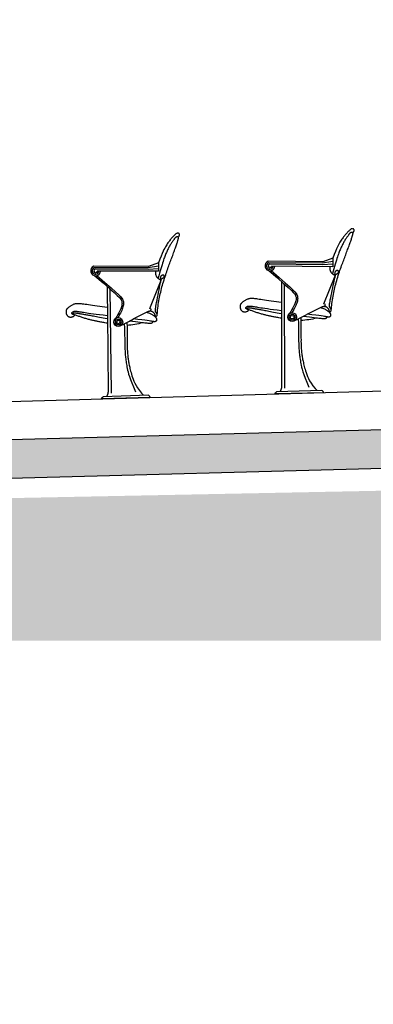
# Model space of a CAD drawing. Units: metres. Extents: x 2429 to 2908, y 800 to 887.
# Drawn here: x 2705 to 2707, y 830 to 836 of the extents above; entities that cross this region are included whole.
import ezdxf

# ---------------------------------------------------------------- set-up
doc = ezdxf.new("R2010")
doc.units = ezdxf.units.M
for name, color, linetype in [('Arq-Hachuras', 252, 'Continuous'), ('Arq-Mobiliário', 1, 'Continuous'), ('Arq-Parede', 3, 'Continuous'), ('Arq-Piso', 1, 'Continuous')]:
    doc.layers.add(name, color=color, linetype=linetype)

# ---------------------------------------------------------------- blocks, each defined once
blk = doc.blocks.new('fhg')
at = {"linetype": 'Continuous', "ltscale": 0.2}
for points in [[(-4788.7838, 2393.1612), (-4788.7835, 2393.1674), (-4788.7827, 2393.1746), (-4788.7817, 2393.1826), (-4788.7805, 2393.1912), (-4788.779, 2393.2003), (-4788.7773, 2393.2097), (-4788.7756, 2393.2192), (-4788.7737, 2393.2287), (-4788.7718, 2393.2379), (-4788.7698, 2393.247), (-4788.7677, 2393.256), (-4788.7655, 2393.2648), (-4788.7633, 2393.2736), (-4788.7609, 2393.2823), (-4788.7584, 2393.2911), (-4788.7558, 2393.2999), (-4788.7531, 2393.3089), (-4788.7502, 2393.3179), (-4788.7472, 2393.3268), (-4788.7442, 2393.3358), (-4788.7411, 2393.3446), (-4788.738, 2393.3533), (-4788.7349, 2393.3618), (-4788.7318, 2393.3701), (-4788.7289, 2393.378), (-4788.7259, 2393.3857), (-4788.7231, 2393.3932), (-4788.7202, 2393.4004), (-4788.7174, 2393.4075), (-4788.7147, 2393.4144), (-4788.7119, 2393.4213), (-4788.7092, 2393.4281), (-4788.7065, 2393.4348), (-4788.7037, 2393.4415), (-4788.701, 2393.4482), (-4788.6984, 2393.4548), (-4788.6957, 2393.4614), (-4788.6931, 2393.4679), (-4788.6905, 2393.4744), (-4788.688, 2393.4808), (-4788.6855, 2393.4871), (-4788.6831, 2393.4934), (-4788.6807, 2393.4995), (-4788.6785, 2393.5053), (-4788.6764, 2393.5109), (-4788.6745, 2393.5162), (-4788.6727, 2393.5211), (-4788.6712, 2393.5255), (-4788.6698, 2393.5295), (-4788.6686, 2393.533), (-4788.6676, 2393.5362), (-4788.6668, 2393.5389), (-4788.666, 2393.5413), (-4788.6654, 2393.5434), (-4788.6649, 2393.5452), (-4788.6645, 2393.5468), (-4788.6641, 2393.5481), (-4788.6639, 2393.5493), (-4788.6636, 2393.5503), (-4788.6635, 2393.5512), (-4788.6634, 2393.5519), (-4788.6634, 2393.5525), (-4788.6634, 2393.5531), (-4788.6635, 2393.5535), (-4788.6637, 2393.554), (-4788.664, 2393.5543), (-4788.6643, 2393.5546), (-4788.6647, 2393.5549), (-4788.6651, 2393.5552), (-4788.6656, 2393.5554), (-4788.6662, 2393.5556), (-4788.6668, 2393.5558), (-4788.6674, 2393.5559), (-4788.6681, 2393.5561), (-4788.6688, 2393.5562), (-4788.6696, 2393.5562), (-4788.6704, 2393.5563), (-4788.6712, 2393.5563), (-4788.672, 2393.5562), (-4788.6729, 2393.556), (-4788.6737, 2393.5558), (-4788.6746, 2393.5556), (-4788.6755, 2393.5552), (-4788.6764, 2393.5547), (-4788.6774, 2393.5541), (-4788.6783, 2393.5534), (-4788.6793, 2393.5525), (-4788.6804, 2393.5515), (-4788.6814, 2393.5504), (-4788.6826, 2393.5491), (-4788.6838, 2393.5476), (-4788.685, 2393.5459), (-4788.6864, 2393.5441), (-4788.6879, 2393.5421), (-4788.6895, 2393.54), (-4788.6913, 2393.5376), (-4788.6932, 2393.5351), (-4788.6952, 2393.5324), (-4788.6974, 2393.5295), (-4788.6996, 2393.5264), (-4788.7019, 2393.5232), (-4788.7043, 2393.5197), (-4788.7067, 2393.516), (-4788.7092, 2393.5122), (-4788.7116, 2393.5082), (-4788.714, 2393.504), (-4788.7164, 2393.4996), (-4788.7188, 2393.4952), (-4788.7212, 2393.4906), (-4788.7235, 2393.486), (-4788.7258, 2393.4814), (-4788.728, 2393.4768), (-4788.7302, 2393.4722), (-4788.7324, 2393.4675), (-4788.7345, 2393.4627), (-4788.7368, 2393.4575), (-4788.739, 2393.4519), (-4788.7414, 2393.4458), (-4788.7439, 2393.4391), (-4788.7466, 2393.4316), (-4788.7494, 2393.4234), (-4788.7524, 2393.4143), (-4788.7556, 2393.4044), (-4788.759, 2393.3938), (-4788.7626, 2393.3826), (-4788.7664, 2393.3707), (-4788.7704, 2393.3583), (-4788.7746, 2393.3453)], [(-4788.6634, 2393.5544), (-4788.6614, 2393.5576), (-4788.6599, 2393.5604), (-4788.6588, 2393.5627), (-4788.6581, 2393.5648), (-4788.6578, 2393.5666), (-4788.6577, 2393.5682), (-4788.6579, 2393.5695), (-4788.6582, 2393.5707), (-4788.6587, 2393.5718), (-4788.6593, 2393.5728), (-4788.66, 2393.5737), (-4788.6608, 2393.5744), (-4788.6618, 2393.575), (-4788.6629, 2393.5754), (-4788.6641, 2393.5757), (-4788.6654, 2393.5758), (-4788.6668, 2393.5757), (-4788.6683, 2393.5754), (-4788.67, 2393.5749), (-4788.6718, 2393.5742), (-4788.6737, 2393.5732), (-4788.6758, 2393.5719), (-4788.678, 2393.5704), (-4788.6804, 2393.5685), (-4788.683, 2393.5663), (-4788.6857, 2393.5638), (-4788.6885, 2393.5611), (-4788.6915, 2393.5581), (-4788.6944, 2393.555), (-4788.6975, 2393.5517), (-4788.7005, 2393.5484), (-4788.7035, 2393.5449), (-4788.7065, 2393.5415), (-4788.7095, 2393.5379), (-4788.7125, 2393.5343), (-4788.7156, 2393.5305), (-4788.7187, 2393.5264), (-4788.7219, 2393.5221), (-4788.7252, 2393.5174), (-4788.7286, 2393.5124), (-4788.7322, 2393.5069), (-4788.7361, 2393.5006), (-4788.7403, 2393.4931), (-4788.745, 2393.4841), (-4788.7503, 2393.4732), (-4788.7562, 2393.4599), (-4788.763, 2393.4441), (-4788.7706, 2393.4251)], [(-4788.7706, 2393.4251), (-4788.8225, 2393.4071), (-4789.1052, 2393.4164)], [(-4788.771, 2393.4076), (-4788.8241, 2393.4006), (-4789.1033, 2393.4086)], [(-4788.7712, 2393.3945), (-4788.8249, 2393.3923), (-4789.0995, 2393.4014)], [(-4788.7706, 2393.4251), (-4788.7714, 2393.3813), (-4789.088, 2393.3915)], [(-4788.7598, 2393.3343), (-4788.7619, 2393.3355), (-4788.7639, 2393.3366), (-4788.7658, 2393.3378), (-4788.7676, 2393.339), (-4788.7693, 2393.3403), (-4788.7709, 2393.3416), (-4788.7725, 2393.3429), (-4788.774, 2393.3442), (-4788.7754, 2393.3456), (-4788.7767, 2393.347), (-4788.778, 2393.3485), (-4788.7793, 2393.35), (-4788.7804, 2393.3516), (-4788.7814, 2393.3533), (-4788.7824, 2393.3551), (-4788.7832, 2393.357), (-4788.784, 2393.3591), (-4788.7846, 2393.3614), (-4788.7851, 2393.3639), (-4788.7854, 2393.3667), (-4788.7855, 2393.3698), (-4788.7854, 2393.3734), (-4788.7851, 2393.3773), (-4788.7845, 2393.3817)], [(-4789.1016, 2393.3675), (-4789.0598, 2393.3294), (-4789.0279, 2393.3), (-4789.0045, 2393.2779), (-4788.9882, 2393.262), (-4788.9777, 2393.251), (-4788.9716, 2393.2437), (-4788.9685, 2393.2388), (-4788.967, 2393.2352), (-4788.966, 2393.2317), (-4788.9653, 2393.2282), (-4788.9649, 2393.2246), (-4788.9648, 2393.2209), (-4788.9651, 2393.217), (-4788.9657, 2393.2128), (-4788.9667, 2393.2084), (-4788.9682, 2393.2037), (-4788.97, 2393.1985), (-4788.9724, 2393.1929), (-4788.9753, 2393.1867), (-4788.9789, 2393.1798), (-4788.9831, 2393.1722), (-4788.9882, 2393.1636), (-4788.9941, 2393.154), (-4789.001, 2393.1433)], [(-4789.0903, 2393.3681), (-4789.0502, 2393.3315), (-4789.0194, 2393.303), (-4788.9968, 2393.2815), (-4788.9809, 2393.2658), (-4788.9706, 2393.2547), (-4788.9644, 2393.247), (-4788.9611, 2393.2417), (-4788.9595, 2393.2376), (-4788.9583, 2393.2336), (-4788.9575, 2393.2296), (-4788.957, 2393.2254), (-4788.9569, 2393.2212), (-4788.9572, 2393.2168), (-4788.9578, 2393.2121), (-4788.9589, 2393.2072), (-4788.9604, 2393.2019), (-4788.9624, 2393.1964), (-4788.9648, 2393.1904), (-4788.9676, 2393.1842), (-4788.9709, 2393.1776), (-4788.9747, 2393.1706), (-4788.9788, 2393.1634), (-4788.9835, 2393.1558), (-4788.9885, 2393.1478)], [(-4788.9735, 2393.1065), (-4788.9293, 2393.1284), (-4788.8956, 2393.1451), (-4788.871, 2393.1572), (-4788.854, 2393.1655), (-4788.8431, 2393.1708), (-4788.8367, 2393.1737), (-4788.8334, 2393.1751), (-4788.8316, 2393.1757), (-4788.8301, 2393.1761), (-4788.8286, 2393.1765), (-4788.8271, 2393.1768), (-4788.8256, 2393.177), (-4788.8241, 2393.1772), (-4788.8227, 2393.1773), (-4788.8212, 2393.1774), (-4788.8198, 2393.1774), (-4788.8184, 2393.1772), (-4788.8171, 2393.1771), (-4788.8157, 2393.1768), (-4788.8144, 2393.1764), (-4788.8131, 2393.1759), (-4788.8117, 2393.1754), (-4788.8104, 2393.1747), (-4788.8091, 2393.1739), (-4788.8078, 2393.1729), (-4788.8065, 2393.1719), (-4788.8052, 2393.1707), (-4788.804, 2393.1695), (-4788.8029, 2393.1682), (-4788.8018, 2393.1668), (-4788.8008, 2393.1654), (-4788.8, 2393.1639), (-4788.7992, 2393.1624), (-4788.7986, 2393.161), (-4788.798, 2393.1595), (-4788.7975, 2393.158), (-4788.7971, 2393.1567), (-4788.7966, 2393.1553), (-4788.7962, 2393.1541), (-4788.7957, 2393.153), (-4788.7953, 2393.1521), (-4788.7947, 2393.1513), (-4788.7942, 2393.1506), (-4788.7936, 2393.15), (-4788.7929, 2393.1496), (-4788.7923, 2393.1493), (-4788.7916, 2393.1491), (-4788.7908, 2393.1491), (-4788.7901, 2393.1491), (-4788.7893, 2393.1493), (-4788.7886, 2393.1496), (-4788.7878, 2393.15), (-4788.7871, 2393.1504), (-4788.7865, 2393.151), (-4788.786, 2393.1517), (-4788.7855, 2393.1525), (-4788.7851, 2393.1534), (-4788.7849, 2393.1543), (-4788.7847, 2393.1553), (-4788.7846, 2393.1563), (-4788.7847, 2393.1574), (-4788.7848, 2393.1585), (-4788.785, 2393.1596), (-4788.7853, 2393.1606), (-4788.7857, 2393.1617), (-4788.7862, 2393.1627), (-4788.7867, 2393.1637), (-4788.7873, 2393.1647), (-4788.7879, 2393.1656), (-4788.7885, 2393.1665), (-4788.7891, 2393.1674), (-4788.7897, 2393.1683), (-4788.7903, 2393.1692), (-4788.7908, 2393.1701), (-4788.7914, 2393.171), (-4788.7918, 2393.1719), (-4788.7922, 2393.1729), (-4788.7926, 2393.1739), (-4788.7929, 2393.1751), (-4788.7931, 2393.1764), (-4788.7933, 2393.1778), (-4788.7934, 2393.1796), (-4788.7933, 2393.1819), (-4788.7929, 2393.1851), (-4788.7923, 2393.1893), (-4788.7913, 2393.1948), (-4788.7899, 2393.2017), (-4788.7881, 2393.2104), (-4788.7858, 2393.2209), (-4788.7832, 2393.2328), (-4788.7802, 2393.2457), (-4788.7772, 2393.259), (-4788.7741, 2393.2723), (-4788.7711, 2393.285), (-4788.7684, 2393.2966), (-4788.766, 2393.3067), (-4788.7641, 2393.3149), (-4788.7626, 2393.3212), (-4788.7614, 2393.326), (-4788.7606, 2393.3295), (-4788.76, 2393.3319), (-4788.7596, 2393.3335), (-4788.7594, 2393.3346), (-4788.7592, 2393.3354), (-4788.759, 2393.336), (-4788.7588, 2393.3366), (-4788.7587, 2393.3372), (-4788.7585, 2393.3377), (-4788.7584, 2393.3382), (-4788.7582, 2393.3386), (-4788.758, 2393.339), (-4788.7579, 2393.3394), (-4788.7577, 2393.3397), (-4788.7575, 2393.34), (-4788.7573, 2393.3403), (-4788.7571, 2393.3406), (-4788.7568, 2393.3409), (-4788.7565, 2393.3412), (-4788.7561, 2393.3415), (-4788.7557, 2393.3419), (-4788.7553, 2393.3422), (-4788.7547, 2393.3426), (-4788.7542, 2393.343), (-4788.7536, 2393.3435), (-4788.7529, 2393.3439), (-4788.7522, 2393.3443), (-4788.7515, 2393.3447), (-4788.7507, 2393.3451), (-4788.7499, 2393.3455), (-4788.7491, 2393.3459), (-4788.7483, 2393.3463), (-4788.7476, 2393.3467), (-4788.7468, 2393.3471), (-4788.7461, 2393.3476), (-4788.7454, 2393.348), (-4788.7448, 2393.3485), (-4788.7443, 2393.3491), (-4788.7438, 2393.3497), (-4788.7434, 2393.3503), (-4788.7431, 2393.3509), (-4788.7428, 2393.3516), (-4788.7426, 2393.3523), (-4788.7424, 2393.353), (-4788.7423, 2393.3537), (-4788.7422, 2393.3543), (-4788.7422, 2393.355), (-4788.7422, 2393.3557), (-4788.7423, 2393.3563), (-4788.7425, 2393.357), (-4788.7427, 2393.3576), (-4788.743, 2393.3581), (-4788.7434, 2393.3587), (-4788.7439, 2393.3592), (-4788.7444, 2393.3596), (-4788.7451, 2393.36), (-4788.7458, 2393.3604), (-4788.7466, 2393.3606), (-4788.7474, 2393.3608), (-4788.7483, 2393.361), (-4788.7493, 2393.361), (-4788.7502, 2393.361), (-4788.7512, 2393.3608), (-4788.7523, 2393.3606), (-4788.7533, 2393.3602), (-4788.7544, 2393.3598), (-4788.7555, 2393.3592), (-4788.7565, 2393.3585), (-4788.7576, 2393.3577), (-4788.7587, 2393.3567), (-4788.7597, 2393.3555), (-4788.7607, 2393.3539), (-4788.7615, 2393.3519), (-4788.7622, 2393.3492), (-4788.7627, 2393.3459), (-4788.763, 2393.3418), (-4788.763, 2393.3367)], [(-4788.8164, 2393.1773), (-4788.8142, 2393.1865), (-4788.8221, 2393.1897), (-4788.7598, 2393.3343)], [(-4789.0391, 2393.3108), (-4789.0423, 2393.1324), (-4789.0448, 2392.998), (-4789.0466, 2392.9014), (-4789.0479, 2392.8361), (-4789.0488, 2392.796), (-4789.0494, 2392.7747), (-4789.0498, 2392.7659), (-4789.0501, 2392.7634), (-4789.0505, 2392.7619), (-4789.0508, 2392.7604), (-4789.0512, 2392.7588), (-4789.0517, 2392.7572), (-4789.0522, 2392.7556), (-4789.0527, 2392.7539), (-4789.0533, 2392.7523), (-4789.054, 2392.7506), (-4789.0547, 2392.749), (-4789.0555, 2392.7474), (-4789.0563, 2392.7458), (-4789.057, 2392.7444), (-4789.0577, 2392.7432), (-4789.0583, 2392.7421), (-4789.0588, 2392.7413), (-4789.0591, 2392.7408)], [(-4789.0257, 2393.2987), (-4789.0342, 2392.758)], [(-4789.041, 2393.2018), (-4789.0542, 2393.204), (-4789.0675, 2393.2061), (-4789.0806, 2393.2083), (-4789.0935, 2393.2104), (-4789.1059, 2393.2124), (-4789.1176, 2393.2143), (-4789.1286, 2393.2161), (-4789.1386, 2393.2178), (-4789.1475, 2393.2192), (-4789.1554, 2393.2205), (-4789.1624, 2393.2216), (-4789.1686, 2393.2226), (-4789.1741, 2393.2234), (-4789.179, 2393.2241), (-4789.1834, 2393.2246), (-4789.1874, 2393.225), (-4789.1912, 2393.2253), (-4789.1948, 2393.2255), (-4789.1981, 2393.2256), (-4789.2014, 2393.2255), (-4789.2045, 2393.2252), (-4789.2076, 2393.2247), (-4789.2107, 2393.224), (-4789.2138, 2393.2231), (-4789.2169, 2393.222), (-4789.2201, 2393.2207), (-4789.2233, 2393.2192), (-4789.2264, 2393.2176), (-4789.2295, 2393.2159), (-4789.2324, 2393.2142), (-4789.2352, 2393.2125), (-4789.2378, 2393.2108), (-4789.2403, 2393.2092), (-4789.2425, 2393.2076), (-4789.2444, 2393.206), (-4789.2463, 2393.2045), (-4789.2479, 2393.203), (-4789.2493, 2393.2015), (-4789.2506, 2393.2), (-4789.2517, 2393.1985), (-4789.2527, 2393.1969), (-4789.2535, 2393.1953), (-4789.2542, 2393.1936), (-4789.2547, 2393.1919), (-4789.2551, 2393.1901), (-4789.2554, 2393.1884), (-4789.2556, 2393.1866), (-4789.2557, 2393.1847), (-4789.2557, 2393.1829), (-4789.2555, 2393.181), (-4789.2553, 2393.1791), (-4789.2549, 2393.1773), (-4789.2545, 2393.1755), (-4789.254, 2393.1737), (-4789.2534, 2393.172), (-4789.2526, 2393.1703), (-4789.2518, 2393.1687), (-4789.2509, 2393.1673), (-4789.25, 2393.1659), (-4789.2489, 2393.1646), (-4789.2477, 2393.1633), (-4789.2465, 2393.1622), (-4789.2452, 2393.1612), (-4789.2437, 2393.1602), (-4789.2422, 2393.1594), (-4789.2406, 2393.1587), (-4789.2389, 2393.1581), (-4789.2371, 2393.1576), (-4789.2351, 2393.1573), (-4789.2331, 2393.1572), (-4789.2308, 2393.1572), (-4789.2285, 2393.1575), (-4789.2259, 2393.158), (-4789.2234, 2393.1586), (-4789.2209, 2393.1595), (-4789.2185, 2393.1604), (-4789.2165, 2393.1614), (-4789.2148, 2393.1625), (-4789.2136, 2393.1636), (-4789.213, 2393.1647), (-4789.213, 2393.1657), (-4789.2137, 2393.1667), (-4789.2148, 2393.1676), (-4789.2162, 2393.1686), (-4789.2178, 2393.1695), (-4789.2195, 2393.1703), (-4789.2211, 2393.1712), (-4789.2225, 2393.172), (-4789.2237, 2393.1728), (-4789.2245, 2393.1736), (-4789.2251, 2393.1744), (-4789.2255, 2393.1752), (-4789.2257, 2393.176), (-4789.2258, 2393.1768), (-4789.2257, 2393.1775), (-4789.2255, 2393.1783), (-4789.2253, 2393.179), (-4789.2249, 2393.1798), (-4789.2246, 2393.1805), (-4789.2241, 2393.1812), (-4789.2236, 2393.1819), (-4789.2229, 2393.1826), (-4789.2222, 2393.1832), (-4789.2214, 2393.1838), (-4789.2205, 2393.1844), (-4789.2195, 2393.1849), (-4789.2184, 2393.1853), (-4789.2172, 2393.1857), (-4789.216, 2393.1861), (-4789.2146, 2393.1864), (-4789.2132, 2393.1866), (-4789.2117, 2393.1868), (-4789.2101, 2393.1869), (-4789.2085, 2393.1869), (-4789.2067, 2393.1869), (-4789.2048, 2393.1868), (-4789.2028, 2393.1866), (-4789.2006, 2393.1864), (-4789.1982, 2393.186), (-4789.1957, 2393.1857), (-4789.1929, 2393.1852), (-4789.1898, 2393.1847), (-4789.1862, 2393.184), (-4789.1821, 2393.1833), (-4789.1773, 2393.1824), (-4789.1717, 2393.1813), (-4789.1652, 2393.1801), (-4789.1577, 2393.1788), (-4789.1491, 2393.1772), (-4789.1392, 2393.1755), (-4789.1277, 2393.1735), (-4789.1146, 2393.1714), (-4789.0996, 2393.169), (-4789.0826, 2393.1665), (-4789.0634, 2393.1637), (-4789.0418, 2393.1607)], [(-4789.0425, 2393.1201), (-4789.0497, 2393.1215), (-4789.0561, 2393.1228), (-4789.0621, 2393.124), (-4789.0675, 2393.1251), (-4789.0725, 2393.1262), (-4789.0772, 2393.1272), (-4789.0817, 2393.1282), (-4789.086, 2393.1291), (-4789.0901, 2393.1301), (-4789.0943, 2393.131), (-4789.0983, 2393.132), (-4789.1024, 2393.1329), (-4789.1064, 2393.1339), (-4789.1105, 2393.1348), (-4789.1146, 2393.1359), (-4789.1188, 2393.1369), (-4789.123, 2393.138), (-4789.1274, 2393.1391), (-4789.1318, 2393.1403), (-4789.1362, 2393.1416), (-4789.1407, 2393.1428), (-4789.1453, 2393.1442), (-4789.1498, 2393.1456), (-4789.1544, 2393.147), (-4789.1589, 2393.1485), (-4789.1634, 2393.1501), (-4789.168, 2393.1516), (-4789.1725, 2393.1533), (-4789.1769, 2393.1549), (-4789.1814, 2393.1565), (-4789.1858, 2393.1582), (-4789.1901, 2393.1598), (-4789.1944, 2393.1614), (-4789.1986, 2393.1629), (-4789.2025, 2393.1644), (-4789.2063, 2393.1659), (-4789.2097, 2393.1672), (-4789.2128, 2393.1685), (-4789.2154, 2393.1697), (-4789.2175, 2393.1707), (-4789.2191, 2393.1717), (-4789.2202, 2393.1725), (-4789.2209, 2393.1732), (-4789.2212, 2393.1738), (-4789.2212, 2393.1744), (-4789.221, 2393.1749), (-4789.2206, 2393.1753), (-4789.2201, 2393.1757), (-4789.2196, 2393.1761), (-4789.219, 2393.1765), (-4789.2184, 2393.1768), (-4789.2177, 2393.1772), (-4789.2171, 2393.1775), (-4789.2163, 2393.1777), (-4789.2156, 2393.178), (-4789.2148, 2393.1782), (-4789.214, 2393.1784), (-4789.2132, 2393.1785), (-4789.2123, 2393.1786), (-4789.2113, 2393.1786), (-4789.2102, 2393.1786), (-4789.2091, 2393.1785), (-4789.2078, 2393.1784), (-4789.2064, 2393.1783), (-4789.2049, 2393.178), (-4789.2032, 2393.1777), (-4789.2014, 2393.1774), (-4789.1994, 2393.177), (-4789.1973, 2393.1766), (-4789.195, 2393.1761), (-4789.1925, 2393.1756), (-4789.1898, 2393.175), (-4789.187, 2393.1745), (-4789.1839, 2393.1738), (-4789.1807, 2393.1732), (-4789.1772, 2393.1725), (-4789.1735, 2393.1717), (-4789.1695, 2393.171), (-4789.1652, 2393.1701), (-4789.1607, 2393.1693), (-4789.1558, 2393.1683), (-4789.1507, 2393.1673), (-4789.1453, 2393.1663), (-4789.1396, 2393.1652), (-4789.1336, 2393.164), (-4789.1273, 2393.1627), (-4789.1207, 2393.1614), (-4789.1139, 2393.1599), (-4789.1068, 2393.1584), (-4789.0993, 2393.1568), (-4789.0914, 2393.155), (-4789.0829, 2393.1532), (-4789.0738, 2393.1513), (-4789.0641, 2393.1493), (-4789.0535, 2393.1471), (-4789.0421, 2393.1449)], [(-4788.8402, 2393.1727), (-4788.8341, 2393.1701), (-4788.8288, 2393.1678), (-4788.8242, 2393.1656), (-4788.8201, 2393.1636), (-4788.8166, 2393.1618), (-4788.8136, 2393.16), (-4788.8109, 2393.1584), (-4788.8084, 2393.1569), (-4788.8062, 2393.1554), (-4788.8042, 2393.1539), (-4788.8023, 2393.1525), (-4788.8006, 2393.1511), (-4788.799, 2393.1498), (-4788.7976, 2393.1485), (-4788.7963, 2393.1473), (-4788.7952, 2393.1461), (-4788.7941, 2393.1449), (-4788.7931, 2393.1438), (-4788.7922, 2393.1427), (-4788.7915, 2393.1417), (-4788.7908, 2393.1406), (-4788.7902, 2393.1396), (-4788.7896, 2393.1386), (-4788.7892, 2393.1375), (-4788.7888, 2393.1365), (-4788.7885, 2393.1355), (-4788.7883, 2393.1345), (-4788.7882, 2393.1335), (-4788.7881, 2393.1325), (-4788.788, 2393.1315), (-4788.7881, 2393.1305), (-4788.7882, 2393.1296), (-4788.7883, 2393.1288), (-4788.7885, 2393.1279), (-4788.7887, 2393.1271), (-4788.789, 2393.1264), (-4788.7894, 2393.1257), (-4788.7898, 2393.125), (-4788.7903, 2393.1244), (-4788.7908, 2393.1239), (-4788.7913, 2393.1233), (-4788.792, 2393.1229), (-4788.7926, 2393.1225), (-4788.7933, 2393.1221), (-4788.7941, 2393.1218), (-4788.7948, 2393.1215), (-4788.7957, 2393.1213), (-4788.7965, 2393.1212), (-4788.7974, 2393.1211), (-4788.7984, 2393.121), (-4788.7996, 2393.1211), (-4788.8011, 2393.1212), (-4788.8029, 2393.1215), (-4788.8052, 2393.1218), (-4788.8079, 2393.1224), (-4788.8113, 2393.1231), (-4788.8154, 2393.124), (-4788.8207, 2393.1251), (-4788.8277, 2393.1264), (-4788.8371, 2393.1281), (-4788.8494, 2393.1301), (-4788.8651, 2393.1324), (-4788.8849, 2393.1352), (-4788.9091, 2393.1385)], [(-4788.9424, 2393.122), (-4788.9426, 2393.0965), (-4788.9429, 2393.0748), (-4788.9432, 2393.0564), (-4788.9435, 2393.0409), (-4788.9438, 2393.0277), (-4788.944, 2393.0164), (-4788.9442, 2393.0066), (-4788.9444, 2392.9976), (-4788.9444, 2392.9892), (-4788.9443, 2392.9812), (-4788.9442, 2392.9736), (-4788.9439, 2392.9663), (-4788.9436, 2392.9594), (-4788.9432, 2392.9528), (-4788.9427, 2392.9465), (-4788.9422, 2392.9404), (-4788.9416, 2392.9346), (-4788.9409, 2392.9289), (-4788.9402, 2392.9233), (-4788.9394, 2392.9178), (-4788.9386, 2392.9123), (-4788.9377, 2392.9067), (-4788.9367, 2392.901), (-4788.9356, 2392.8952), (-4788.9345, 2392.8891), (-4788.9332, 2392.8828), (-4788.9318, 2392.8761), (-4788.9302, 2392.8691), (-4788.9284, 2392.8617), (-4788.9263, 2392.8538), (-4788.924, 2392.8453), (-4788.9213, 2392.8363), (-4788.9182, 2392.8267), (-4788.9144, 2392.8164), (-4788.9098, 2392.8055), (-4788.904, 2392.7938), (-4788.8967, 2392.7813), (-4788.8878, 2392.768), (-4788.8768, 2392.7539), (-4788.8669, 2392.7425)], [(-4788.8087, 2393.1222), (-4788.8096, 2393.1197), (-4788.8106, 2393.1176), (-4788.8115, 2393.116), (-4788.8125, 2393.1149), (-4788.8135, 2393.114), (-4788.8147, 2393.1134), (-4788.816, 2393.113), (-4788.8174, 2393.1128), (-4788.8191, 2393.1126), (-4788.8211, 2393.1126), (-4788.8234, 2393.1127), (-4788.8262, 2393.1129), (-4788.8294, 2393.1132), (-4788.8332, 2393.1136), (-4788.8377, 2393.1141), (-4788.8429, 2393.1147), (-4788.849, 2393.1155), (-4788.856, 2393.1164), (-4788.8643, 2393.1175), (-4788.874, 2393.1189), (-4788.8853, 2393.1205), (-4788.8985, 2393.1225), (-4788.9138, 2393.1248), (-4788.9313, 2393.1274)], [(-4788.9562, 2393.1151), (-4788.9561, 2393.0918), (-4788.9561, 2393.0718), (-4788.9561, 2393.0547), (-4788.9562, 2393.04), (-4788.9564, 2393.0275), (-4788.9565, 2393.0165), (-4788.9566, 2393.0069), (-4788.9566, 2392.998), (-4788.9566, 2392.9897), (-4788.9565, 2392.9818), (-4788.9563, 2392.9742), (-4788.956, 2392.9669), (-4788.9557, 2392.9598), (-4788.9553, 2392.953), (-4788.9548, 2392.9463), (-4788.9543, 2392.9396), (-4788.9538, 2392.9331), (-4788.9532, 2392.9265), (-4788.9525, 2392.9198), (-4788.9518, 2392.913), (-4788.9509, 2392.906), (-4788.9499, 2392.8988), (-4788.9487, 2392.8912), (-4788.9474, 2392.8832), (-4788.9458, 2392.8747), (-4788.9438, 2392.8652), (-4788.9411, 2392.8543), (-4788.9375, 2392.8415), (-4788.9327, 2392.8263), (-4788.9264, 2392.8082), (-4788.9184, 2392.7867), (-4788.9084, 2392.7613)], [(-4788.8621, 2393.1172), (-4788.8716, 2393.115), (-4788.8814, 2393.113), (-4788.8915, 2393.1113), (-4788.9017, 2393.1098), (-4788.912, 2393.1085), (-4788.9223, 2393.1075), (-4788.9325, 2393.1067), (-4788.9425, 2393.1063)], [(-4789.0842, 2392.7299), (-4789.0841, 2392.7311), (-4789.0838, 2392.7323), (-4789.0832, 2392.7336), (-4789.0823, 2392.735), (-4789.0813, 2392.7364), (-4789.08, 2392.7378), (-4789.0785, 2392.7392), (-4789.0769, 2392.7407)], [(-4788.8337, 2392.7298), (-4789.0842, 2392.7299)], [(-4788.8418, 2392.7427), (-4789.0769, 2392.7407)], [(-4788.8337, 2392.7298), (-4788.8336, 2392.731), (-4788.8337, 2392.7322), (-4788.8341, 2392.7336), (-4788.8348, 2392.7351), (-4788.8359, 2392.7367), (-4788.8374, 2392.7385), (-4788.8393, 2392.7405), (-4788.8418, 2392.7427)]]:
    blk.add_lwpolyline(points, dxfattribs=at)
for radius in [0.023, 0.015, 0.00896]:
    blk.add_circle((-4788.9872, 2393.1249), radius, dxfattribs=at)
for radius, start, end in [(0.0253, 108.3627, 356.8488), (0.0173, 110.6059, 356.2475), (0.0093, 104.1014, 354.6101)]:
    blk.add_arc((-4789.0972, 2393.3924), radius, start, end, dxfattribs=at)

msp = doc.modelspace()

# ---------------------------------------------------------------- hatches: boundary and pattern name
at = {"layer": 'Arq-Hachuras'}
h = msp.add_hatch(dxfattribs=at)
h.set_pattern_fill('AR-CONC', color=1, scale=0.003)
h.set_pattern_definition([(50, (7494.712, -1556.28533), (0.546554007, -0.047817257), [0.05715, -0.62865]), (355, (7494.712, -1556.28533), (-0.105730264, 0.573170536), [0.04572, -0.50292175]), (100.451445, (7494.75757, -1556.2893), (0.44082374, 0.525353256), [0.048570026, -0.534270734]), (46.1842, (7494.712, -1556.1329), (0.81323712, -0.12612698), [0.085725, -0.942975]), (96.635558, (7494.7798, -1556.14344), (0.7122124, 0.74227837), [0.07285507, -0.80140682]), (351.184151, (7494.712, -1556.1329), (0.7122124, 0.74227837), [0.0685799, -0.7543792]), (21, (7494.7882, -1556.17103), (0.454843174, -0.306795595), [0.05715, -0.62865]), (326, (7494.7882, -1556.17103), (0.185406085, 0.5525639), [0.04572, -0.50292]), (71.451445, (7494.8261, -1556.1966), (0.64024926, 0.245768307), [0.048570026, -0.53426981]), (37.5, (7494.71202, -1556.28533), (0.00926581, 0.2536651166), [0, -0.496824, 0, -0.51054, 0, -0.504825]), (7.5, (7494.71202, -1556.28533), (0.200458988, 0.300541724), [0, -0.291084, 0, -0.485394, 0, -0.192405]), (327.5, (7494.5421, -1556.28533), (0.4067717855, -0.017186232), [0, -0.1905, 0, -0.59436, 0, -0.78867]), (317.5, (7494.4659, -1556.28533), (0.444387544, 0.076279473), [0, -0.24765, 0, -0.394716, 0, -0.56007])])
h.paths.add_polyline_path([(2677.8323, 834.6532), (2677.8323, 834.4532), (2691.3223, 834.4532), (2691.3223, 834.1532), (2692.2223, 834.1554), (2692.2223, 834.3532), (2691.5223, 834.3532), (2691.5223, 834.6532)])
h.paths.add_polyline_path([(2712.7323, 833.2445), (2712.7323, 832.6445), (2713.4323, 832.6449), (2713.4323, 833.0445), (2714.9323, 833.0445), (2714.9323, 833.2445), (2713.4323, 833.2445), (2713.4323, 833.4445), (2706.8323, 833.4445), (2692.2337, 833.0364), (2692.2337, 832.8364), (2706.8379, 833.2446)])
h.paths.add_polyline_path([(2678.3323, 831.8445), (2677.8323, 831.8445), (2677.8323, 830.8445), (2678.3323, 830.8445), (2678.3323, 831.6445), (2687.3598, 831.6445), (2688.3323, 831.6445), (2688.3323, 830.8445), (2688.8323, 830.8445), (2688.8323, 831.8445), (2690.7773, 831.8445), (2692.2223, 831.8445), (2692.2223, 832.0445), (2692.2223, 832.2445), (2688.0823, 832.2445), (2688.0823, 832.0445), (2687.7323, 832.0445), (2687.7323, 831.8445)])
h.paths.add_polyline_path([(2708.0323, 836.5245), (2708.0323, 836.7245), (2705.8323, 836.7245), (2703.6823, 836.7245), (2703.6823, 836.5245), (2705.8323, 836.5245)])
h.paths.add_polyline_path([(2708.3323, 837.7245), (2708.0323, 837.7245), (2708.0323, 837.5245), (2712.7323, 837.5245), (2712.7323, 837.7245)])
h = msp.add_hatch(dxfattribs=at)
h.set_pattern_fill('EARTH', color=256, scale=0.03, angle=45)
h.set_pattern_definition([(45, (7494.71202, -1556.28533), (0, 0.2694076836), [0.1905, -0.1905]), (45, (7494.6615, -1556.23482), (0, 0.2694076836), [0.1905, -0.1905]), (45, (7494.611, -1556.1843), (0, 0.2694076836), [0.1905, -0.1905]), (135, (7494.611, -1556.15063), (-0.2694076836, 0), [0.1905, -0.1905]), (135, (7494.6615, -1556.10011), (-0.2694076836, 0), [0.1905, -0.1905]), (135, (7494.71202, -1556.0496), (-0.2694076836, 0), [0.1905, -0.1905])])
h.paths.add_polyline_path([(2693.1862, 832.3458), (2714.9323, 832.3458), (2714.9323, 833.0445), (2713.4323, 833.0445), (2713.4323, 832.6445), (2712.7323, 832.6445), (2712.7323, 833.2445), (2692.2337, 832.8364), (2692.2223, 831.8445), (2688.8323, 831.8445), (2688.8323, 830.8445), (2688.3323, 830.8445), (2688.3323, 831.6445), (2678.3323, 831.6445), (2678.3323, 830.8445), (2677.8323, 830.8445), (2677.8323, 830.4656), (2693.1862, 830.4656)])

# ---------------------------------------------------------------- linework, layer by layer
at = {"layer": 'Arq-Parede'}
for p, q in [((2692.2223, 833.0561), (2706.8323, 833.4445)), ((2692.2223, 832.856), (2706.8351, 833.2445))]:
    msp.add_line(p, q, dxfattribs=at)
at = {"layer": 'Arq-Piso'}
msp.add_line((2693.7223, 833.2781), (2706.8323, 833.6446), dxfattribs=at)

# ---------------------------------------------------------------- block references
at = {"layer": 'Arq-Mobiliário'}
for p, rotation in [((7559.8287, -1423.0253), 1.617182318065793), ((7544.4792, -1457.6276), 1.207813558169177)]:
    msp.add_blockref('fhg', p, dxfattribs=dict(at, rotation=rotation))

doc.saveas('drawing.dxf')
